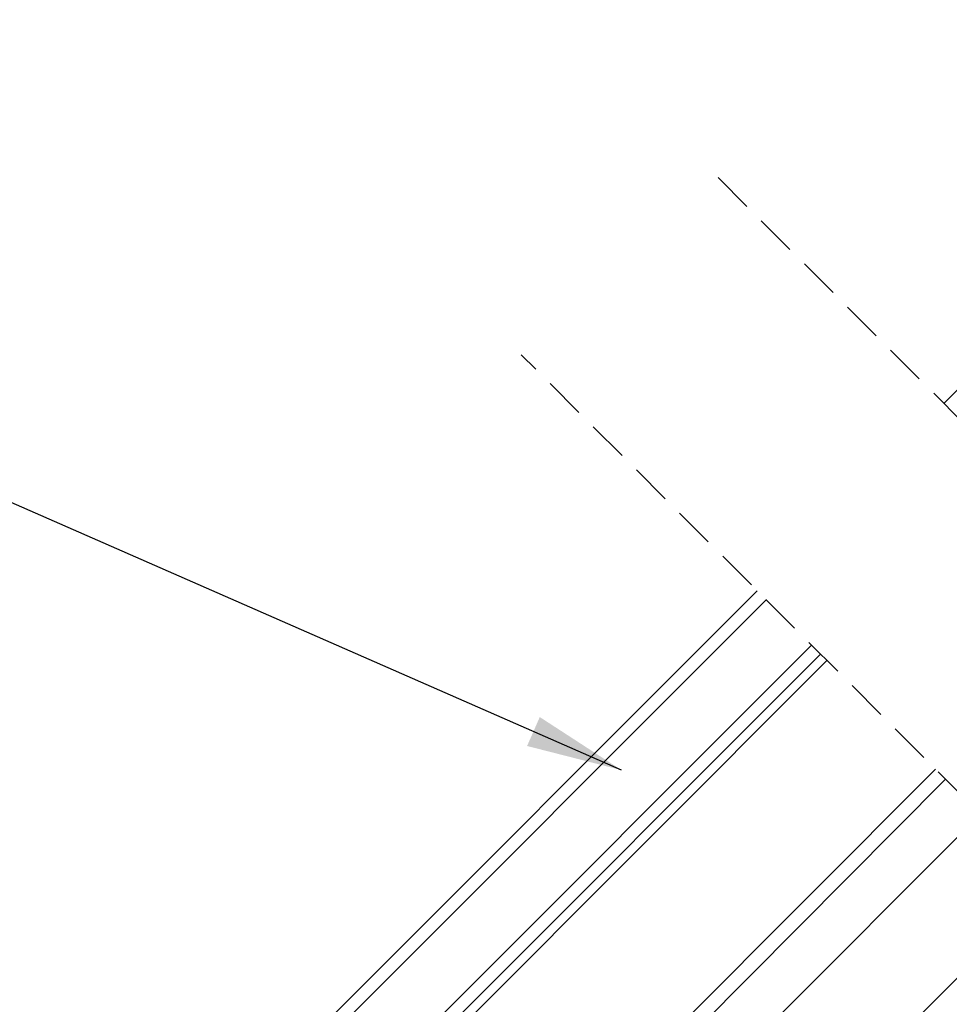
# Model space of a CAD drawing. Units: millimetres. Extents: x -23272466 to 44913, y -22484634 to 188.
# Drawn here: x -23270280 to -23269989, y -22483149 to -22482841 of the extents above; entities that cross this region are included whole.
import ezdxf

# ---------------------------------------------------------------- set-up
doc = ezdxf.new("R2010")
doc.units = ezdxf.units.MM
doc.linetypes.add('DASHED', pattern=[19.05, 12.7, -6.35])
doc.linetypes.add('SLD-SOLID', pattern=[0])
doc.layers.get('0').update_dxf_attribs({"lineweight": 20})
doc.layers.add('KEYLITE IN VIEW', color=253, linetype='Continuous', lineweight=5)
doc.layers.add('KEYLITE ROOF WINDOW GLASS', color=7, linetype='Continuous', lineweight=18)
doc.layers.add('KEYLITE TEXT', color=7, linetype='Continuous', lineweight=18, true_color=0x3b3b3b)
doc.styles.get("Standard").update_dxf_attribs({"font": 'arial.ttf'})
doc.dimstyles.get("Standard").update_dxf_attribs({"dimtxt": 0.18, "dimasz": 0.18, "dimexe": 0.18, "dimexo": 0.0625, "dimgap": 0.09, "dimtad": 0, "dimtih": 1, "dimtoh": 1, "dimdec": 4, "dimzin": 0, "dimdsep": 46, "dimtxsty": 'Standard', "dimcen": 0.09, "dimadec": 0, "dimazin": 0, "dimtfac": 1, "dimtdec": 4, "dimtofl": 0, "dimtmove": 0, "dimatfit": 3, "dimfxl": 1, "dimtolj": 1, "dimtzin": 0, "dimarcsym": 0})

msp = doc.modelspace()

# ---------------------------------------------------------------- linework, layer by layer
at = {"linetype": 'DASHED'}
for p, q in [((-23269635.01, -22483317.04), (-23270064.64, -22482887.42)), ((-23269700.93, -22483367.9), (-23270123.04, -22482945.8))]:
    msp.add_line(p, q, dxfattribs=at)
at = {"layer": 'KEYLITE IN VIEW', "linetype": 'SLD-SOLID'}
for p, q in [((-23270279.16, -22483293.12), (-23270027.63, -22483041.21)), ((-23270242.94, -22483324.79), (-23269993.68, -22483075.16)), ((-23270245.27, -22483334.19), (-23269990.5, -22483078.34)), ((-23270264.78, -22483374.77), (-23269979.64, -22483089.2)), ((-23270249.55, -22483403.38), (-23269957.72, -22483111.12))]:
    msp.add_line(p, q, dxfattribs=at)
at = {"layer": 'KEYLITE ROOF WINDOW GLASS', "linetype": 'SLD-SOLID'}
for p, q in [((-23269991.01, -22482961.04), (-23269757.78, -22482727.82)), ((-23270267.9, -22483238.02), (-23270049.36, -22483019.48)), ((-23270265.09, -22483240.84), (-23270046.54, -22483022.3)), ((-23270250.94, -22483254.98), (-23270032.4, -22483036.44)), ((-23270248.1, -22483257.82), (-23270029.56, -22483039.28))]:
    msp.add_line(p, q, dxfattribs=at)

# ---------------------------------------------------------------- leaders
at = {"layer": 'KEYLITE TEXT', "ltscale": 25.4}
msp.add_leader([(-23270091.78, -22483075.46), (-23270290.89, -22482988.25)], dimstyle='Standard', override={"dimscale": 100, "dimasz": 0.3}, dxfattribs=at)

doc.saveas('drawing.dxf')
